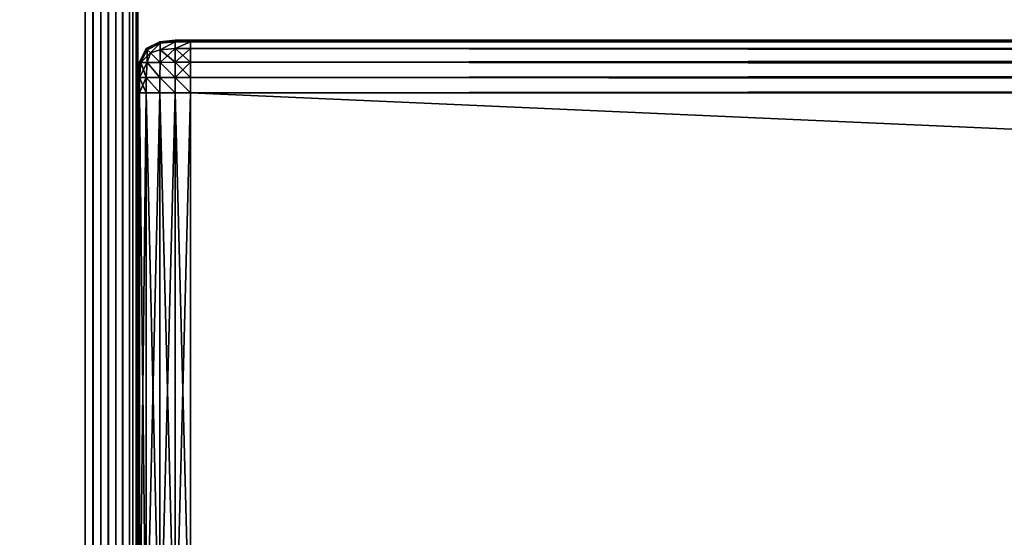
# Model space of a CAD drawing. Extents: x 0 to 6281, y 0 to 7057.
# Drawn here: x 975 to 1031, y 5548 to 5578 of the extents above; entities that cross this region are included whole.
import ezdxf

# ---------------------------------------------------------------- set-up
doc = ezdxf.new("R2010")
doc.units = 0
doc.header["$LTSCALE"] = 25.4
doc.layers.get('0').update_dxf_attribs({"color": 13, "linetype": 'CONTINUOUS'})

# ---------------------------------------------------------------- blocks, each defined once
blk = doc.blocks.new('GROUP_10')
at = {"color": 253}
for p, q in [((-2.749, 39.909, 37), (-1.877, 39.995, 37)), ((-1.877, 39.995, 3), (-2.749, 39.909, 3)), ((-2.749, 39.909, 37), (-1.877, 39.995, 37)), ((-1.877, 39.995, 3), (-2.749, 39.909, 3)), ((-1.877, 39.995, 37), (-1, 40, 37)), ((-1, 40, 3), (-1.877, 39.995, 3)), ((-1.877, 39.995, 37), (-1, 40, 37)), ((-1, 40, 3), (-1.877, 39.995, 3)), ((-1, 40, 37), (-1, 40, 3)), ((-1, 39.995, 2.123), (-1, 40, 3)), ((-1, 40, 3), (767, 40, 3)), ((-1, 40, 37), (-1, 39.995, 37.877)), ((767, 40, 37), (-1, 40, 37)), ((-1, 40, 37), (-1, 39.995, 37.877)), ((-1, 39.995, 2.123), (-1, 40, 3)), ((-1, 40, 3), (767, 40, 3)), ((-1, 40, 37), (-1, 40, 3)), ((767, 40, 37), (-1, 40, 37)), ((-1, 39.909, 1.251), (-1, 39.995, 2.123)), ((-1, 39.995, 37.877), (-1, 39.909, 38.749)), ((-1, 39.995, 37.877), (-1, 39.909, 38.749)), ((-1, 39.909, 1.251), (-1, 39.995, 2.123)), ((-3.909, 38.749, 37), (-3.523, 39.523, 37)), ((-3.523, 39.523, 3), (-3.909, 38.749, 3)), ((-3.909, 38.749, 37), (-3.523, 39.523, 37)), ((-3.523, 39.523, 3), (-3.909, 38.749, 3)), ((-3.523, 39.523, 37), (-2.749, 39.909, 37)), ((-2.749, 39.909, 3), (-3.523, 39.523, 3)), ((-3.523, 39.523, 37), (-2.749, 39.909, 37)), ((-2.749, 39.909, 3), (-3.523, 39.523, 3)), ((-1, 39.523, 0.477), (-1, 39.909, 1.251)), ((-1, 39.909, 38.749), (-1, 39.523, 39.523)), ((-1, 39.909, 38.749), (-1, 39.523, 39.523)), ((-1, 39.523, 0.477), (-1, 39.909, 1.251)), ((-1, 38.749, 0.091), (-1, 39.523, 0.477)), ((-1, 39.523, 39.523), (-1, 38.749, 39.909)), ((-1, 39.523, 39.523), (-1, 38.749, 39.909)), ((-1, 38.749, 0.091), (-1, 39.523, 0.477)), ((-3.995, 37.877, 37), (-3.909, 38.749, 37)), ((-3.909, 38.749, 3), (-3.995, 37.877, 3)), ((-3.995, 37.877, 37), (-3.909, 38.749, 37)), ((-3.909, 38.749, 3), (-3.995, 37.877, 3)), ((-1, 37.877, 0.005), (-1, 38.749, 0.091)), ((-1, 38.749, 39.909), (-1, 37.877, 39.995)), ((-1, 38.749, 39.909), (-1, 37.877, 39.995)), ((-1, 37.877, 0.005), (-1, 38.749, 0.091)), ((-4, 37, 37), (-3.995, 37.877, 37)), ((-3.995, 37.877, 3), (-4, 37, 3)), ((-4, 37, 37), (-3.995, 37.877, 37)), ((-3.995, 37.877, 3), (-4, 37, 3)), ((-1, 37), (-1, 37.877, 0.005)), ((-1, 37.877, 39.995), (-1, 37, 40)), ((-1, 37.877, 39.995), (-1, 37, 40)), ((-1, 37), (-1, 37.877, 0.005)), ((-4, 3, 3), (-4, 37, 3)), ((-4, 37, 3), (-3.995, 37, 2.123)), ((-4, 37, 3), (-4, 37, 37)), ((-3.995, 37, 37.877), (-4, 37, 37)), ((-3.995, 37, 37.877), (-4, 37, 37)), ((-4, 37, 37), (-4, 3, 37)), ((-4, 37, 3), (-3.995, 37, 2.123)), ((-4, 37, 37), (-4, 3, 37)), ((-4, 37, 3), (-4, 37, 37)), ((-4, 3, 3), (-4, 37, 3)), ((-3.995, 37, 2.123), (-3.909, 37, 1.251)), ((-3.909, 37, 38.749), (-3.995, 37, 37.877)), ((-3.909, 37, 38.749), (-3.995, 37, 37.877)), ((-3.995, 37, 2.123), (-3.909, 37, 1.251)), ((-3.909, 37, 1.251), (-3.523, 37, 0.477)), ((-3.523, 37, 39.523), (-3.909, 37, 38.749)), ((-3.523, 37, 39.523), (-3.909, 37, 38.749)), ((-3.909, 37, 1.251), (-3.523, 37, 0.477)), ((-3.523, 37, 0.477), (-2.749, 37, 0.091)), ((-2.749, 37, 39.909), (-3.523, 37, 39.523)), ((-2.749, 37, 39.909), (-3.523, 37, 39.523)), ((-3.523, 37, 0.477), (-2.749, 37, 0.091)), ((-2.749, 37, 0.091), (-1.877, 37, 0.005)), ((-1.877, 37, 39.995), (-2.749, 37, 39.909)), ((-1.877, 37, 39.995), (-2.749, 37, 39.909)), ((-2.749, 37, 0.091), (-1.877, 37, 0.005)), ((-1.877, 37, 0.005), (-1, 37)), ((-1, 37, 40), (-1.877, 37, 39.995)), ((-1, 37, 40), (-1.877, 37, 39.995)), ((-1.877, 37, 0.005), (-1, 37)), ((-1, 37), (-1, 3)), ((767, 37), (-1, 37)), ((-1, 37, 40), (767, 37, 40)), ((-1, 3, 40), (-1, 37, 40)), ((-1, 37, 40), (767, 37, 40)), ((-1, 3, 40), (-1, 37, 40)), ((-1, 37), (-1, 3)), ((767, 37), (-1, 37))]:
    blk.add_line(p, q, dxfattribs=at)
mesh = blk.add_polyface(dxfattribs=at)
corners = [(-2.749, 39.909, 37), (-1.877, 39.995, 3), (-2.749, 39.909, 3), (-1.877, 39.995, 37)]
mesh.append_faces([[corners[k] for k in face] for face in [(0, 1, 2), (1, 0, 3)]], dxfattribs={"vtx0": -1, "color": 253})
mesh = blk.add_polyface(dxfattribs=at)
corners = [(-2.746, 39.904, 37.876), (-1.877, 39.995, 37), (-2.749, 39.909, 37), (-1.876, 39.989, 37.876)]
mesh.append_faces([[corners[k] for k in face] for face in [(0, 1, 2), (1, 0, 3)]], dxfattribs={"vtx0": -1, "color": 253})
mesh = blk.add_polyface(dxfattribs=at)
corners = [(-2.749, 39.909, 3), (-1.876, 39.989, 2.124), (-2.746, 39.904, 2.124), (-1.877, 39.995, 3)]
mesh.append_faces([[corners[k] for k in face] for face in [(0, 1, 2), (1, 0, 3)]], dxfattribs={"vtx0": -1, "color": 253})
mesh = blk.add_polyface(dxfattribs=at)
corners = [(-2.729, 39.822, 38.729), (-1.876, 39.989, 37.876), (-2.746, 39.904, 37.876), (-1.876, 39.904, 38.746)]
mesh.append_faces([[corners[k] for k in face] for face in [(0, 1, 2), (1, 0, 3)]], dxfattribs={"vtx0": -1, "color": 253})
mesh = blk.add_polyface(dxfattribs=at)
corners = [(-2.729, 39.822, 1.271), (-1.876, 39.989, 2.124), (-1.876, 39.904, 1.254), (-2.746, 39.904, 2.124)]
mesh.append_faces([[corners[k] for k in face] for face in [(0, 1, 2), (1, 0, 3)]], dxfattribs={"vtx0": -1, "color": 253})
mesh = blk.add_polyface(dxfattribs=at)
corners = [(-1.877, 39.995, 37), (-1, 40, 3), (-1.877, 39.995, 3), (-1, 40, 37)]
mesh.append_faces([[corners[k] for k in face] for face in [(0, 1, 2), (1, 0, 3)]], dxfattribs={"vtx0": -1, "color": 253})
mesh = blk.add_polyface(dxfattribs=at)
corners = [(-1.876, 39.989, 37.876), (-1, 40, 37), (-1.877, 39.995, 37), (-1, 39.995, 37.877)]
mesh.append_faces([[corners[k] for k in face] for face in [(0, 1, 2), (1, 0, 3)]], dxfattribs={"vtx0": -1, "color": 253})
mesh = blk.add_polyface(dxfattribs=at)
corners = [(-1.876, 39.989, 2.124), (-1, 40, 3), (-1, 39.995, 2.123), (-1.877, 39.995, 3)]
mesh.append_faces([[corners[k] for k in face] for face in [(0, 1, 2), (1, 0, 3)]], dxfattribs={"vtx0": -1, "color": 253})
mesh = blk.add_polyface(dxfattribs=at)
corners = [(-1.876, 39.904, 38.746), (-1, 39.995, 37.877), (-1.876, 39.989, 37.876), (-1, 39.909, 38.749)]
mesh.append_faces([[corners[k] for k in face] for face in [(0, 1, 2), (1, 0, 3)]], dxfattribs={"vtx0": -1, "color": 253})
mesh = blk.add_polyface(dxfattribs=at)
corners = [(-1.876, 39.904, 1.254), (-1, 39.995, 2.123), (-1, 39.909, 1.251), (-1.876, 39.989, 2.124)]
mesh.append_faces([[corners[k] for k in face] for face in [(0, 1, 2), (1, 0, 3)]], dxfattribs={"vtx0": -1, "color": 253})
mesh = blk.add_polyface(dxfattribs=at)
corners = [(-1, 40, 3), (767, 39.995, 2.123), (-1, 39.995, 2.123), (767, 40, 3)]
mesh.append_faces([[corners[k] for k in face] for face in [(0, 1, 2), (1, 0, 3)]], dxfattribs={"vtx0": -1, "color": 253})
mesh = blk.add_polyface(dxfattribs=at)
corners = [(-1, 39.995, 37.877), (767, 40, 37), (-1, 40, 37), (767, 39.995, 37.877)]
mesh.append_faces([[corners[k] for k in face] for face in [(0, 1, 2), (1, 0, 3)]], dxfattribs={"vtx0": -1, "color": 253})
mesh = blk.add_polyface(dxfattribs=at)
corners = [(-1, 40, 37), (767, 40, 3), (-1, 40, 3), (767, 40, 37)]
mesh.append_faces([[corners[k] for k in face] for face in [(0, 1, 2), (1, 0, 3)]], dxfattribs={"vtx0": -1, "color": 253})
mesh = blk.add_polyface(dxfattribs=at)
corners = [(-1, 39.995, 2.123), (767, 39.909, 1.251), (-1, 39.909, 1.251), (767, 39.995, 2.123)]
mesh.append_faces([[corners[k] for k in face] for face in [(0, 1, 2), (1, 0, 3)]], dxfattribs={"vtx0": -1, "color": 253})
mesh = blk.add_polyface(dxfattribs=at)
corners = [(-1, 39.909, 38.749), (767, 39.995, 37.877), (-1, 39.995, 37.877), (767, 39.909, 38.749)]
mesh.append_faces([[corners[k] for k in face] for face in [(0, 1, 2), (1, 0, 3)]], dxfattribs={"vtx0": -1, "color": 253})
mesh = blk.add_polyface(dxfattribs=at)
corners = [(-3.523, 39.523, 37), (-3.909, 38.749, 3), (-3.909, 38.749, 37), (-3.523, 39.523, 3)]
mesh.append_faces([[corners[k] for k in face] for face in [(0, 1, 2), (1, 0, 3)]], dxfattribs={"vtx0": -1, "color": 253})
mesh = blk.add_polyface(dxfattribs=at)
corners = [(-3.518, 39.518, 37.876), (-3.909, 38.749, 37), (-3.904, 38.746, 37.876), (-3.523, 39.523, 37)]
mesh.append_faces([[corners[k] for k in face] for face in [(0, 1, 2), (1, 0, 3)]], dxfattribs={"vtx0": -1, "color": 253})
mesh = blk.add_polyface(dxfattribs=at)
corners = [(-3.909, 38.749, 3), (-3.518, 39.518, 2.124), (-3.904, 38.746, 2.124), (-3.523, 39.523, 3)]
mesh.append_faces([[corners[k] for k in face] for face in [(0, 1, 2), (1, 0, 3)]], dxfattribs={"vtx0": -1, "color": 253})
mesh = blk.add_polyface(dxfattribs=at)
corners = [(-3.458, 39.458, 38.729), (-3.904, 38.746, 37.876), (-3.822, 38.729, 38.729), (-3.518, 39.518, 37.876)]
mesh.append_faces([[corners[k] for k in face] for face in [(0, 1, 2), (1, 0, 3)]], dxfattribs={"vtx0": -1, "color": 253})
mesh = blk.add_polyface(dxfattribs=at)
corners = [(-3.904, 38.746, 2.124), (-3.458, 39.458, 1.271), (-3.822, 38.729, 1.271), (-3.518, 39.518, 2.124)]
mesh.append_faces([[corners[k] for k in face] for face in [(0, 1, 2), (1, 0, 3)]], dxfattribs={"vtx0": -1, "color": 253})
mesh = blk.add_polyface(dxfattribs=at)
corners = [(-3.276, 39.276, 39.276), (-3.822, 38.729, 38.729), (-3.458, 38.729, 39.458), (-3.458, 39.458, 38.729)]
mesh.append_faces([[corners[k] for k in face] for face in [(0, 1, 2), (1, 0, 3)]], dxfattribs={"vtx0": -1, "color": 253})
mesh = blk.add_polyface(dxfattribs=at)
corners = [(-3.458, 39.458, 1.271), (-3.458, 38.729, 0.542), (-3.822, 38.729, 1.271), (-3.276, 39.276, 0.724)]
mesh.append_faces([[corners[k] for k in face] for face in [(0, 1, 2), (1, 0, 3)]], dxfattribs={"vtx0": -1, "color": 253})
mesh = blk.add_polyface(dxfattribs=at)
corners = [(-3.523, 39.523, 37), (-2.749, 39.909, 3), (-3.523, 39.523, 3), (-2.749, 39.909, 37)]
mesh.append_faces([[corners[k] for k in face] for face in [(0, 1, 2), (1, 0, 3)]], dxfattribs={"vtx0": -1, "color": 253})
mesh = blk.add_polyface(dxfattribs=at)
corners = [(-3.518, 39.518, 37.876), (-2.749, 39.909, 37), (-3.523, 39.523, 37), (-2.746, 39.904, 37.876)]
mesh.append_faces([[corners[k] for k in face] for face in [(0, 1, 2), (1, 0, 3)]], dxfattribs={"vtx0": -1, "color": 253})
mesh = blk.add_polyface(dxfattribs=at)
corners = [(-3.523, 39.523, 3), (-2.746, 39.904, 2.124), (-3.518, 39.518, 2.124), (-2.749, 39.909, 3)]
mesh.append_faces([[corners[k] for k in face] for face in [(0, 1, 2), (1, 0, 3)]], dxfattribs={"vtx0": -1, "color": 253})
mesh = blk.add_polyface(dxfattribs=at)
corners = [(-3.458, 39.458, 38.729), (-2.746, 39.904, 37.876), (-3.518, 39.518, 37.876), (-2.729, 39.822, 38.729)]
mesh.append_faces([[corners[k] for k in face] for face in [(0, 1, 2), (1, 0, 3)]], dxfattribs={"vtx0": -1, "color": 253})
mesh = blk.add_polyface(dxfattribs=at)
corners = [(-3.518, 39.518, 2.124), (-2.729, 39.822, 1.271), (-3.458, 39.458, 1.271), (-2.746, 39.904, 2.124)]
mesh.append_faces([[corners[k] for k in face] for face in [(0, 1, 2), (1, 0, 3)]], dxfattribs={"vtx0": -1, "color": 253})
mesh = blk.add_polyface(dxfattribs=at)
corners = [(-3.276, 39.276, 39.276), (-2.729, 39.822, 38.729), (-3.458, 39.458, 38.729), (-2.729, 39.458, 39.458)]
mesh.append_faces([[corners[k] for k in face] for face in [(0, 1, 2), (1, 0, 3)]], dxfattribs={"vtx0": -1, "color": 253})
mesh = blk.add_polyface(dxfattribs=at)
corners = [(-3.276, 39.276, 0.724), (-2.729, 39.822, 1.271), (-2.729, 39.458, 0.542), (-3.458, 39.458, 1.271)]
mesh.append_faces([[corners[k] for k in face] for face in [(0, 1, 2), (1, 0, 3)]], dxfattribs={"vtx0": -1, "color": 253})
mesh = blk.add_polyface(dxfattribs=at)
corners = [(-2.729, 38.729, 39.822), (-3.276, 39.276, 39.276), (-3.458, 38.729, 39.458), (-2.729, 39.458, 39.458)]
mesh.append_faces([[corners[k] for k in face] for face in [(0, 1, 2), (1, 0, 3)]], dxfattribs={"vtx0": -1, "color": 253})
mesh = blk.add_polyface(dxfattribs=at)
corners = [(-3.276, 39.276, 0.724), (-2.729, 38.729, 0.178), (-3.458, 38.729, 0.542), (-2.729, 39.458, 0.542)]
mesh.append_faces([[corners[k] for k in face] for face in [(0, 1, 2), (1, 0, 3)]], dxfattribs={"vtx0": -1, "color": 253})
mesh = blk.add_polyface(dxfattribs=at)
corners = [(-2.729, 39.458, 39.458), (-1.876, 39.904, 38.746), (-2.729, 39.822, 38.729), (-1.876, 39.518, 39.518)]
mesh.append_faces([[corners[k] for k in face] for face in [(0, 1, 2), (1, 0, 3)]], dxfattribs={"vtx0": -1, "color": 253})
mesh = blk.add_polyface(dxfattribs=at)
corners = [(-2.729, 39.458, 0.542), (-1.876, 39.904, 1.254), (-1.876, 39.518, 0.482), (-2.729, 39.822, 1.271)]
mesh.append_faces([[corners[k] for k in face] for face in [(0, 1, 2), (1, 0, 3)]], dxfattribs={"vtx0": -1, "color": 253})
mesh = blk.add_polyface(dxfattribs=at)
corners = [(-1.876, 38.746, 39.904), (-2.729, 39.458, 39.458), (-2.729, 38.729, 39.822), (-1.876, 39.518, 39.518)]
mesh.append_faces([[corners[k] for k in face] for face in [(0, 1, 2), (1, 0, 3)]], dxfattribs={"vtx0": -1, "color": 253})
mesh = blk.add_polyface(dxfattribs=at)
corners = [(-1.876, 39.518, 0.482), (-2.729, 38.729, 0.178), (-2.729, 39.458, 0.542), (-1.876, 38.746, 0.096)]
mesh.append_faces([[corners[k] for k in face] for face in [(0, 1, 2), (1, 0, 3)]], dxfattribs={"vtx0": -1, "color": 253})
mesh = blk.add_polyface(dxfattribs=at)
corners = [(-1.876, 39.518, 39.518), (-1, 39.909, 38.749), (-1.876, 39.904, 38.746), (-1, 39.523, 39.523)]
mesh.append_faces([[corners[k] for k in face] for face in [(0, 1, 2), (1, 0, 3)]], dxfattribs={"vtx0": -1, "color": 253})
mesh = blk.add_polyface(dxfattribs=at)
corners = [(-1.876, 39.518, 0.482), (-1, 39.909, 1.251), (-1, 39.523, 0.477), (-1.876, 39.904, 1.254)]
mesh.append_faces([[corners[k] for k in face] for face in [(0, 1, 2), (1, 0, 3)]], dxfattribs={"vtx0": -1, "color": 253})
mesh = blk.add_polyface(dxfattribs=at)
corners = [(-1, 38.749, 39.909), (-1.876, 39.518, 39.518), (-1.876, 38.746, 39.904), (-1, 39.523, 39.523)]
mesh.append_faces([[corners[k] for k in face] for face in [(0, 1, 2), (1, 0, 3)]], dxfattribs={"vtx0": -1, "color": 253})
mesh = blk.add_polyface(dxfattribs=at)
corners = [(-1, 39.523, 0.477), (-1.876, 38.746, 0.096), (-1.876, 39.518, 0.482), (-1, 38.749, 0.091)]
mesh.append_faces([[corners[k] for k in face] for face in [(0, 1, 2), (1, 0, 3)]], dxfattribs={"vtx0": -1, "color": 253})
mesh = blk.add_polyface(dxfattribs=at)
corners = [(-1, 39.909, 1.251), (767, 39.523, 0.477), (-1, 39.523, 0.477), (767, 39.909, 1.251)]
mesh.append_faces([[corners[k] for k in face] for face in [(0, 1, 2), (1, 0, 3)]], dxfattribs={"vtx0": -1, "color": 253})
mesh = blk.add_polyface(dxfattribs=at)
corners = [(-1, 39.523, 39.523), (767, 39.909, 38.749), (-1, 39.909, 38.749), (767, 39.523, 39.523)]
mesh.append_faces([[corners[k] for k in face] for face in [(0, 1, 2), (1, 0, 3)]], dxfattribs={"vtx0": -1, "color": 253})
mesh = blk.add_polyface(dxfattribs=at)
corners = [(767, 39.523, 0.477), (-1, 38.749, 0.091), (-1, 39.523, 0.477), (767, 38.749, 0.091)]
mesh.append_faces([[corners[k] for k in face] for face in [(0, 1, 2), (1, 0, 3)]], dxfattribs={"vtx0": -1, "color": 253})
mesh = blk.add_polyface(dxfattribs=at)
corners = [(767, 38.749, 39.909), (-1, 39.523, 39.523), (-1, 38.749, 39.909), (767, 39.523, 39.523)]
mesh.append_faces([[corners[k] for k in face] for face in [(0, 1, 2), (1, 0, 3)]], dxfattribs={"vtx0": -1, "color": 253})
mesh = blk.add_polyface(dxfattribs=at)
corners = [(-3.909, 38.749, 37), (-3.995, 37.877, 3), (-3.995, 37.877, 37), (-3.909, 38.749, 3)]
mesh.append_faces([[corners[k] for k in face] for face in [(0, 1, 2), (1, 0, 3)]], dxfattribs={"vtx0": -1, "color": 253})
mesh = blk.add_polyface(dxfattribs=at)
corners = [(-3.904, 38.746, 37.876), (-3.995, 37.877, 37), (-3.989, 37.876, 37.876), (-3.909, 38.749, 37)]
mesh.append_faces([[corners[k] for k in face] for face in [(0, 1, 2), (1, 0, 3)]], dxfattribs={"vtx0": -1, "color": 253})
mesh = blk.add_polyface(dxfattribs=at)
corners = [(-3.995, 37.877, 3), (-3.904, 38.746, 2.124), (-3.989, 37.876, 2.124), (-3.909, 38.749, 3)]
mesh.append_faces([[corners[k] for k in face] for face in [(0, 1, 2), (1, 0, 3)]], dxfattribs={"vtx0": -1, "color": 253})
mesh = blk.add_polyface(dxfattribs=at)
corners = [(-3.822, 38.729, 38.729), (-3.989, 37.876, 37.876), (-3.904, 37.876, 38.746), (-3.904, 38.746, 37.876)]
mesh.append_faces([[corners[k] for k in face] for face in [(0, 1, 2), (1, 0, 3)]], dxfattribs={"vtx0": -1, "color": 253})
mesh = blk.add_polyface(dxfattribs=at)
corners = [(-3.904, 38.746, 2.124), (-3.904, 37.876, 1.254), (-3.989, 37.876, 2.124), (-3.822, 38.729, 1.271)]
mesh.append_faces([[corners[k] for k in face] for face in [(0, 1, 2), (1, 0, 3)]], dxfattribs={"vtx0": -1, "color": 253})
mesh = blk.add_polyface(dxfattribs=at)
corners = [(-3.458, 38.729, 39.458), (-3.904, 37.876, 38.746), (-3.518, 37.876, 39.518), (-3.822, 38.729, 38.729)]
mesh.append_faces([[corners[k] for k in face] for face in [(0, 1, 2), (1, 0, 3)]], dxfattribs={"vtx0": -1, "color": 253})
mesh = blk.add_polyface(dxfattribs=at)
corners = [(-3.822, 38.729, 1.271), (-3.518, 37.876, 0.482), (-3.904, 37.876, 1.254), (-3.458, 38.729, 0.542)]
mesh.append_faces([[corners[k] for k in face] for face in [(0, 1, 2), (1, 0, 3)]], dxfattribs={"vtx0": -1, "color": 253})
mesh = blk.add_polyface(dxfattribs=at)
corners = [(-2.746, 37.876, 39.904), (-3.458, 38.729, 39.458), (-3.518, 37.876, 39.518), (-2.729, 38.729, 39.822)]
mesh.append_faces([[corners[k] for k in face] for face in [(0, 1, 2), (1, 0, 3)]], dxfattribs={"vtx0": -1, "color": 253})
mesh = blk.add_polyface(dxfattribs=at)
corners = [(-3.458, 38.729, 0.542), (-2.746, 37.876, 0.096), (-3.518, 37.876, 0.482), (-2.729, 38.729, 0.178)]
mesh.append_faces([[corners[k] for k in face] for face in [(0, 1, 2), (1, 0, 3)]], dxfattribs={"vtx0": -1, "color": 253})
mesh = blk.add_polyface(dxfattribs=at)
corners = [(-1.876, 37.876, 39.989), (-2.729, 38.729, 39.822), (-2.746, 37.876, 39.904), (-1.876, 38.746, 39.904)]
mesh.append_faces([[corners[k] for k in face] for face in [(0, 1, 2), (1, 0, 3)]], dxfattribs={"vtx0": -1, "color": 253})
mesh = blk.add_polyface(dxfattribs=at)
corners = [(-2.729, 38.729, 0.178), (-1.876, 37.876, 0.011), (-2.746, 37.876, 0.096), (-1.876, 38.746, 0.096)]
mesh.append_faces([[corners[k] for k in face] for face in [(0, 1, 2), (1, 0, 3)]], dxfattribs={"vtx0": -1, "color": 253})
mesh = blk.add_polyface(dxfattribs=at)
corners = [(-1, 37.877, 39.995), (-1.876, 38.746, 39.904), (-1.876, 37.876, 39.989), (-1, 38.749, 39.909)]
mesh.append_faces([[corners[k] for k in face] for face in [(0, 1, 2), (1, 0, 3)]], dxfattribs={"vtx0": -1, "color": 253})
mesh = blk.add_polyface(dxfattribs=at)
corners = [(-1, 38.749, 0.091), (-1.876, 37.876, 0.011), (-1.876, 38.746, 0.096), (-1, 37.877, 0.005)]
mesh.append_faces([[corners[k] for k in face] for face in [(0, 1, 2), (1, 0, 3)]], dxfattribs={"vtx0": -1, "color": 253})
mesh = blk.add_polyface(dxfattribs=at)
corners = [(767, 38.749, 0.091), (-1, 37.877, 0.005), (-1, 38.749, 0.091), (767, 37.877, 0.005)]
mesh.append_faces([[corners[k] for k in face] for face in [(0, 1, 2), (1, 0, 3)]], dxfattribs={"vtx0": -1, "color": 253})
mesh = blk.add_polyface(dxfattribs=at)
corners = [(767, 37.877, 39.995), (-1, 38.749, 39.909), (-1, 37.877, 39.995), (767, 38.749, 39.909)]
mesh.append_faces([[corners[k] for k in face] for face in [(0, 1, 2), (1, 0, 3)]], dxfattribs={"vtx0": -1, "color": 253})
mesh = blk.add_polyface(dxfattribs=at)
corners = [(-3.995, 37.877, 37), (-4, 37, 3), (-4, 37, 37), (-3.995, 37.877, 3)]
mesh.append_faces([[corners[k] for k in face] for face in [(0, 1, 2), (1, 0, 3)]], dxfattribs={"vtx0": -1, "color": 253})
mesh = blk.add_polyface(dxfattribs=at)
corners = [(-3.989, 37.876, 37.876), (-4, 37, 37), (-3.995, 37, 37.877), (-3.995, 37.877, 37)]
mesh.append_faces([[corners[k] for k in face] for face in [(0, 1, 2), (1, 0, 3)]], dxfattribs={"vtx0": -1, "color": 253})
mesh = blk.add_polyface(dxfattribs=at)
corners = [(-3.995, 37.877, 3), (-3.995, 37, 2.123), (-4, 37, 3), (-3.989, 37.876, 2.124)]
mesh.append_faces([[corners[k] for k in face] for face in [(0, 1, 2), (1, 0, 3)]], dxfattribs={"vtx0": -1, "color": 253})
mesh = blk.add_polyface(dxfattribs=at)
corners = [(-3.904, 37.876, 38.746), (-3.995, 37, 37.877), (-3.909, 37, 38.749), (-3.989, 37.876, 37.876)]
mesh.append_faces([[corners[k] for k in face] for face in [(0, 1, 2), (1, 0, 3)]], dxfattribs={"vtx0": -1, "color": 253})
mesh = blk.add_polyface(dxfattribs=at)
corners = [(-3.989, 37.876, 2.124), (-3.909, 37, 1.251), (-3.995, 37, 2.123), (-3.904, 37.876, 1.254)]
mesh.append_faces([[corners[k] for k in face] for face in [(0, 1, 2), (1, 0, 3)]], dxfattribs={"vtx0": -1, "color": 253})
mesh = blk.add_polyface(dxfattribs=at)
corners = [(-3.518, 37.876, 39.518), (-3.909, 37, 38.749), (-3.523, 37, 39.523), (-3.904, 37.876, 38.746)]
mesh.append_faces([[corners[k] for k in face] for face in [(0, 1, 2), (1, 0, 3)]], dxfattribs={"vtx0": -1, "color": 253})
mesh = blk.add_polyface(dxfattribs=at)
corners = [(-3.904, 37.876, 1.254), (-3.523, 37, 0.477), (-3.909, 37, 1.251), (-3.518, 37.876, 0.482)]
mesh.append_faces([[corners[k] for k in face] for face in [(0, 1, 2), (1, 0, 3)]], dxfattribs={"vtx0": -1, "color": 253})
mesh = blk.add_polyface(dxfattribs=at)
corners = [(-2.749, 37, 39.909), (-3.518, 37.876, 39.518), (-3.523, 37, 39.523), (-2.746, 37.876, 39.904)]
mesh.append_faces([[corners[k] for k in face] for face in [(0, 1, 2), (1, 0, 3)]], dxfattribs={"vtx0": -1, "color": 253})
mesh = blk.add_polyface(dxfattribs=at)
corners = [(-3.518, 37.876, 0.482), (-2.749, 37, 0.091), (-3.523, 37, 0.477), (-2.746, 37.876, 0.096)]
mesh.append_faces([[corners[k] for k in face] for face in [(0, 1, 2), (1, 0, 3)]], dxfattribs={"vtx0": -1, "color": 253})
mesh = blk.add_polyface(dxfattribs=at)
corners = [(-1.877, 37, 39.995), (-2.746, 37.876, 39.904), (-2.749, 37, 39.909), (-1.876, 37.876, 39.989)]
mesh.append_faces([[corners[k] for k in face] for face in [(0, 1, 2), (1, 0, 3)]], dxfattribs={"vtx0": -1, "color": 253})
mesh = blk.add_polyface(dxfattribs=at)
corners = [(-2.746, 37.876, 0.096), (-1.877, 37, 0.005), (-2.749, 37, 0.091), (-1.876, 37.876, 0.011)]
mesh.append_faces([[corners[k] for k in face] for face in [(0, 1, 2), (1, 0, 3)]], dxfattribs={"vtx0": -1, "color": 253})
mesh = blk.add_polyface(dxfattribs=at)
corners = [(-1, 37, 40), (-1.876, 37.876, 39.989), (-1.877, 37, 39.995), (-1, 37.877, 39.995)]
mesh.append_faces([[corners[k] for k in face] for face in [(0, 1, 2), (1, 0, 3)]], dxfattribs={"vtx0": -1, "color": 253})
mesh = blk.add_polyface(dxfattribs=at)
corners = [(-1.876, 37.876, 0.011), (-1, 37), (-1.877, 37, 0.005), (-1, 37.877, 0.005)]
mesh.append_faces([[corners[k] for k in face] for face in [(0, 1, 2), (1, 0, 3)]], dxfattribs={"vtx0": -1, "color": 253})
mesh = blk.add_polyface(dxfattribs=at)
corners = [(767, 37.877, 0.005), (-1, 37), (-1, 37.877, 0.005), (767, 37)]
mesh.append_faces([[corners[k] for k in face] for face in [(0, 1, 2), (1, 0, 3)]], dxfattribs={"vtx0": -1, "color": 253})
mesh = blk.add_polyface(dxfattribs=at)
corners = [(767, 37, 40), (-1, 37.877, 39.995), (-1, 37, 40), (767, 37.877, 39.995)]
mesh.append_faces([[corners[k] for k in face] for face in [(0, 1, 2), (1, 0, 3)]], dxfattribs={"vtx0": -1, "color": 253})
mesh = blk.add_polyface(dxfattribs=at)
corners = [(-4, 37, 3), (-3.995, 3, 2.123), (-4, 3, 3), (-3.995, 37, 2.123)]
mesh.append_faces([[corners[k] for k in face] for face in [(0, 1, 2), (1, 0, 3)]], dxfattribs={"vtx0": -1, "color": 253})
mesh = blk.add_polyface(dxfattribs=at)
corners = [(-3.995, 37, 37.877), (-4, 3, 37), (-3.995, 3, 37.877), (-4, 37, 37)]
mesh.append_faces([[corners[k] for k in face] for face in [(0, 1, 2), (1, 0, 3)]], dxfattribs={"vtx0": -1, "color": 253})
mesh = blk.add_polyface(dxfattribs=at)
corners = [(-4, 37, 37), (-4, 3, 3), (-4, 3, 37), (-4, 37, 3)]
mesh.append_faces([[corners[k] for k in face] for face in [(0, 1, 2), (1, 0, 3)]], dxfattribs={"vtx0": -1, "color": 253})
mesh = blk.add_polyface(dxfattribs=at)
corners = [(-3.995, 37, 2.123), (-3.909, 3, 1.251), (-3.995, 3, 2.123), (-3.909, 37, 1.251)]
mesh.append_faces([[corners[k] for k in face] for face in [(0, 1, 2), (1, 0, 3)]], dxfattribs={"vtx0": -1, "color": 253})
mesh = blk.add_polyface(dxfattribs=at)
corners = [(-3.909, 37, 38.749), (-3.995, 3, 37.877), (-3.909, 3, 38.749), (-3.995, 37, 37.877)]
mesh.append_faces([[corners[k] for k in face] for face in [(0, 1, 2), (1, 0, 3)]], dxfattribs={"vtx0": -1, "color": 253})
mesh = blk.add_polyface(dxfattribs=at)
corners = [(-3.909, 37, 1.251), (-3.523, 3, 0.477), (-3.909, 3, 1.251), (-3.523, 37, 0.477)]
mesh.append_faces([[corners[k] for k in face] for face in [(0, 1, 2), (1, 0, 3)]], dxfattribs={"vtx0": -1, "color": 253})
mesh = blk.add_polyface(dxfattribs=at)
corners = [(-3.523, 37, 39.523), (-3.909, 3, 38.749), (-3.523, 3, 39.523), (-3.909, 37, 38.749)]
mesh.append_faces([[corners[k] for k in face] for face in [(0, 1, 2), (1, 0, 3)]], dxfattribs={"vtx0": -1, "color": 253})
mesh = blk.add_polyface(dxfattribs=at)
corners = [(-2.749, 37, 0.091), (-3.523, 3, 0.477), (-3.523, 37, 0.477), (-2.749, 3, 0.091)]
mesh.append_faces([[corners[k] for k in face] for face in [(0, 1, 2), (1, 0, 3)]], dxfattribs={"vtx0": -1, "color": 253})
mesh = blk.add_polyface(dxfattribs=at)
corners = [(-2.749, 3, 39.909), (-3.523, 37, 39.523), (-3.523, 3, 39.523), (-2.749, 37, 39.909)]
mesh.append_faces([[corners[k] for k in face] for face in [(0, 1, 2), (1, 0, 3)]], dxfattribs={"vtx0": -1, "color": 253})
mesh = blk.add_polyface(dxfattribs=at)
corners = [(-1.877, 37, 0.005), (-2.749, 3, 0.091), (-2.749, 37, 0.091), (-1.877, 3, 0.005)]
mesh.append_faces([[corners[k] for k in face] for face in [(0, 1, 2), (1, 0, 3)]], dxfattribs={"vtx0": -1, "color": 253})
mesh = blk.add_polyface(dxfattribs=at)
corners = [(-1.877, 3, 39.995), (-2.749, 37, 39.909), (-2.749, 3, 39.909), (-1.877, 37, 39.995)]
mesh.append_faces([[corners[k] for k in face] for face in [(0, 1, 2), (1, 0, 3)]], dxfattribs={"vtx0": -1, "color": 253})
mesh = blk.add_polyface(dxfattribs=at)
corners = [(-1, 37), (-1.877, 3, 0.005), (-1.877, 37, 0.005), (-1, 3)]
mesh.append_faces([[corners[k] for k in face] for face in [(0, 1, 2), (1, 0, 3)]], dxfattribs={"vtx0": -1, "color": 253})
mesh = blk.add_polyface(dxfattribs=at)
corners = [(-1, 3, 40), (-1.877, 37, 39.995), (-1.877, 3, 39.995), (-1, 37, 40)]
mesh.append_faces([[corners[k] for k in face] for face in [(0, 1, 2), (1, 0, 3)]], dxfattribs={"vtx0": -1, "color": 253})
mesh = blk.add_polyface(dxfattribs=at)
corners = [(767, 3, 40), (-1, 37, 40), (-1, 3, 40), (767, 37, 40)]
mesh.append_faces([[corners[k] for k in face] for face in [(0, 1, 2), (1, 0, 3)]], dxfattribs={"vtx0": -1, "color": 253})
mesh = blk.add_polyface(dxfattribs=at)
corners = [(767, 37), (-1, 3), (-1, 37), (767, 3)]
mesh.append_faces([[corners[k] for k in face] for face in [(0, 1, 2), (1, 0, 3)]], dxfattribs={"vtx0": -1, "color": 253})
blk = doc.blocks.new('GROUP_19')
at = {"color": 0}
for p, q in [((27, 1671), (27, 23)), ((27, 23, -60), (27, 1671, -60)), ((27, 1671), (27, 23)), ((27, 23, -60), (27, 1671, -60)), ((30, 23, -3), (30, 1671, -3)), ((30, 1671, -57), (30, 23, -57)), ((30, 1671, -57), (30, 23, -57)), ((30, 23, -3), (30, 1671, -3))]:
    blk.add_line(p, q, dxfattribs=at)
mesh = blk.add_polyface(dxfattribs=at)
corners = [(27, 23), (3, 1671), (3, 23), (27, 1671)]
mesh.append_faces([[corners[k] for k in face] for face in [(0, 1, 2), (1, 0, 3)]], dxfattribs={"vtx0": -1, "color": 0})
mesh = blk.add_polyface(dxfattribs=at)
corners = [(27, 1671, -60), (3, 23, -60), (3, 1671, -60), (27, 23, -60)]
mesh.append_faces([[corners[k] for k in face] for face in [(0, 1, 2), (1, 0, 3)]], dxfattribs={"vtx0": -1, "color": 0})
mesh = blk.add_polyface(dxfattribs=at)
corners = [(27.877, 23, -0.005), (27, 1671), (27, 23), (27.877, 1671, -0.005)]
mesh.append_faces([[corners[k] for k in face] for face in [(0, 1, 2), (1, 0, 3)]], dxfattribs={"vtx0": -1, "color": 0})
mesh = blk.add_polyface(dxfattribs=at)
corners = [(27.877, 1671, -59.995), (27, 23, -60), (27, 1671, -60), (27.877, 23, -59.995)]
mesh.append_faces([[corners[k] for k in face] for face in [(0, 1, 2), (1, 0, 3)]], dxfattribs={"vtx0": -1, "color": 0})
mesh = blk.add_polyface(dxfattribs=at)
corners = [(28.749, 23, -0.091), (27.877, 1671, -0.005), (27.877, 23, -0.005), (28.749, 1671, -0.091)]
mesh.append_faces([[corners[k] for k in face] for face in [(0, 1, 2), (1, 0, 3)]], dxfattribs={"vtx0": -1, "color": 0})
mesh = blk.add_polyface(dxfattribs=at)
corners = [(28.749, 1671, -59.909), (27.877, 23, -59.995), (27.877, 1671, -59.995), (28.749, 23, -59.909)]
mesh.append_faces([[corners[k] for k in face] for face in [(0, 1, 2), (1, 0, 3)]], dxfattribs={"vtx0": -1, "color": 0})
mesh = blk.add_polyface(dxfattribs=at)
corners = [(29.523, 23, -0.477), (28.749, 1671, -0.091), (28.749, 23, -0.091), (29.523, 1671, -0.477)]
mesh.append_faces([[corners[k] for k in face] for face in [(0, 1, 2), (1, 0, 3)]], dxfattribs={"vtx0": -1, "color": 0})
mesh = blk.add_polyface(dxfattribs=at)
corners = [(29.523, 1671, -59.523), (28.749, 23, -59.909), (28.749, 1671, -59.909), (29.523, 23, -59.523)]
mesh.append_faces([[corners[k] for k in face] for face in [(0, 1, 2), (1, 0, 3)]], dxfattribs={"vtx0": -1, "color": 0})
mesh = blk.add_polyface(dxfattribs=at)
corners = [(29.909, 1671, -1.251), (29.523, 23, -0.477), (29.909, 23, -1.251), (29.523, 1671, -0.477)]
mesh.append_faces([[corners[k] for k in face] for face in [(0, 1, 2), (1, 0, 3)]], dxfattribs={"vtx0": -1, "color": 0})
mesh = blk.add_polyface(dxfattribs=at)
corners = [(29.523, 1671, -59.523), (29.909, 23, -58.749), (29.523, 23, -59.523), (29.909, 1671, -58.749)]
mesh.append_faces([[corners[k] for k in face] for face in [(0, 1, 2), (1, 0, 3)]], dxfattribs={"vtx0": -1, "color": 0})
mesh = blk.add_polyface(dxfattribs=at)
corners = [(29.995, 1671, -2.123), (29.909, 23, -1.251), (29.995, 23, -2.123), (29.909, 1671, -1.251)]
mesh.append_faces([[corners[k] for k in face] for face in [(0, 1, 2), (1, 0, 3)]], dxfattribs={"vtx0": -1, "color": 0})
mesh = blk.add_polyface(dxfattribs=at)
corners = [(29.909, 1671, -58.749), (29.995, 23, -57.877), (29.909, 23, -58.749), (29.995, 1671, -57.877)]
mesh.append_faces([[corners[k] for k in face] for face in [(0, 1, 2), (1, 0, 3)]], dxfattribs={"vtx0": -1, "color": 0})
mesh = blk.add_polyface(dxfattribs=at)
corners = [(30, 1671, -3), (29.995, 23, -2.123), (30, 23, -3), (29.995, 1671, -2.123)]
mesh.append_faces([[corners[k] for k in face] for face in [(0, 1, 2), (1, 0, 3)]], dxfattribs={"vtx0": -1, "color": 0})
mesh = blk.add_polyface(dxfattribs=at)
corners = [(29.995, 1671, -57.877), (30, 23, -57), (29.995, 23, -57.877), (30, 1671, -57)]
mesh.append_faces([[corners[k] for k in face] for face in [(0, 1, 2), (1, 0, 3)]], dxfattribs={"vtx0": -1, "color": 0})
mesh = blk.add_polyface(dxfattribs=at)
corners = [(30, 1671, -57), (30, 23, -3), (30, 23, -57), (30, 1671, -3)]
mesh.append_faces([[corners[k] for k in face] for face in [(0, 1, 2), (1, 0, 3)]], dxfattribs={"vtx0": -1, "color": 0})
blk = doc.blocks.new('GROUP_2')
at = {"color": 253}
for name, p in [('GROUP_19', (3, 23, 750)), ('GROUP_10', (37, 850, 710))]:
    blk.add_blockref(name, p, dxfattribs=at)
blk = doc.blocks.new('GROUP_6')
at = {"color": 7}
mesh = blk.add_polyface(dxfattribs=at)
corners = [(9.052, 21.695, 18), (9, 1769.972, 18), (9, 30.028, 18), (9.052, 1778.305, 18), (9.702, 1784.957, 18), (9.702, 15.044, 18), (11.482, 11.482, 18), (11.482, 1788.518, 18), (15.044, 1790.298, 18), (15.043, 9.702, 18), (21.695, 9.052, 18), (21.695, 1790.948, 18), (30.028, 9, 18), (30.028, 1791, 18), (869.972, 1791, 18), (869.972, 9, 18), (878.305, 9.052, 18), (878.305, 1790.948, 18), (884.956, 1790.298, 18), (884.956, 9.702, 18), (888.518, 11.482, 18), (888.518, 1788.518, 18), (890.298, 15.043, 18), (890.298, 1784.957, 18), (890.948, 21.695, 18), (890.948, 1778.305, 18), (891, 30.028, 18), (891, 1769.972, 18)]
mesh.append_faces([[corners[k] for k in face] for face in [(0, 1, 2), (25, 26, 27)]], dxfattribs={"vtx0": -1, "color": 7})
mesh.append_faces([[corners[k] for k in face] for face in [(1, 0, 3), (3, 0, 4), (4, 6, 7), (7, 6, 8), (8, 10, 11), (11, 12, 13), (13, 12, 14), (14, 16, 17), (17, 16, 18), (18, 20, 21), (21, 22, 23), (23, 24, 25)]], dxfattribs={"vtx0": -1, "vtx1": -1, "color": 7})
mesh.append_faces([[corners[k] for k in face] for face in [(4, 0, 5), (4, 5, 6), (8, 6, 9), (8, 9, 10), (11, 10, 12), (14, 12, 15), (14, 15, 16), (18, 16, 19), (18, 19, 20), (21, 20, 22), (23, 22, 24), (25, 24, 26)]], dxfattribs={"vtx0": -1, "vtx2": -1, "color": 7})
mesh = blk.add_polyface(dxfattribs=at)
corners = [(9.052, 1778.305), (9, 30.028), (9, 1769.972), (9.052, 21.695), (9.702, 15.044), (9.702, 1784.957), (11.482, 11.482), (11.482, 1788.518), (15.044, 1790.298), (15.043, 9.702), (21.695, 9.052), (21.695, 1790.948), (30.028, 9), (30.028, 1791), (869.972, 1791), (869.972, 9), (878.305, 9.052), (878.305, 1790.948), (884.956, 1790.298), (884.956, 9.702), (888.518, 11.482), (888.518, 1788.518), (890.298, 1784.957), (890.298, 15.043), (890.948, 1778.305), (890.948, 21.695), (891, 1769.972), (891, 30.028)]
mesh.append_faces([[corners[k] for k in face] for face in [(0, 1, 2), (25, 26, 27)]], dxfattribs={"vtx0": -1, "color": 7})
mesh.append_faces([[corners[k] for k in face] for face in [(1, 0, 3), (3, 0, 4), (4, 5, 6), (6, 8, 9), (9, 8, 10), (10, 11, 12), (12, 14, 15), (15, 14, 16), (16, 18, 19), (19, 18, 20), (20, 22, 23), (23, 24, 25)]], dxfattribs={"vtx0": -1, "vtx1": -1, "color": 7})
mesh.append_faces([[corners[k] for k in face] for face in [(4, 0, 5), (6, 5, 7), (6, 7, 8), (10, 8, 11), (12, 11, 13), (12, 13, 14), (16, 14, 17), (16, 17, 18), (20, 18, 21), (20, 21, 22), (23, 22, 24), (25, 24, 26)]], dxfattribs={"vtx0": -1, "vtx2": -1, "color": 7})
blk = doc.blocks.new('GROUP_4')
at = {"color": 7}
blk.add_blockref('GROUP_6', (0, 0, 750), dxfattribs=at)
at = {"color": 0}
blk.add_blockref('GROUP_2', (30, 30), dxfattribs=at)

msp = doc.modelspace()

# ---------------------------------------------------------------- block references
at = {"color": 253}
msp.add_blockref('GROUP_4', (918.285, 4656.874), dxfattribs=at)

doc.saveas('drawing.dxf')
